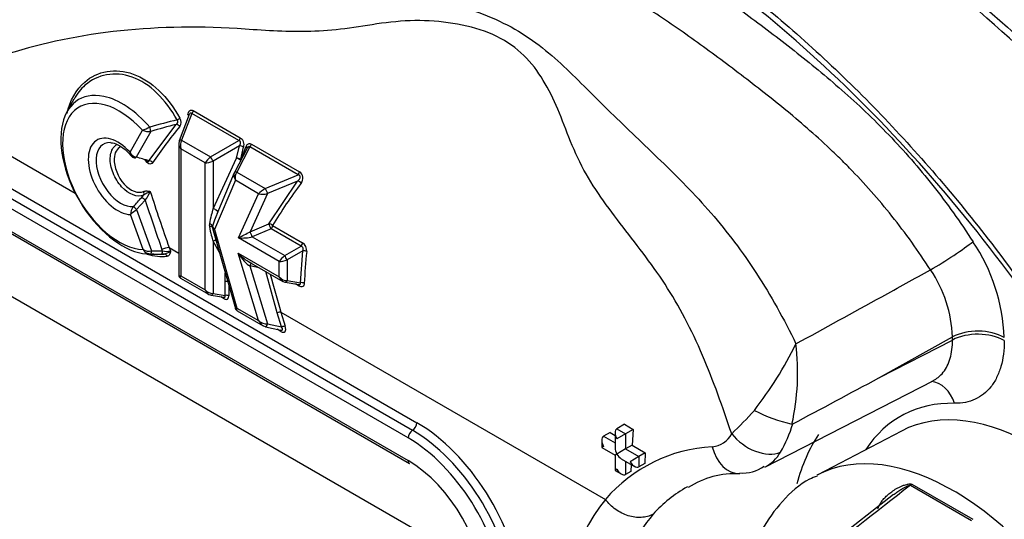
# Paper-space layout 'Sheet1' of a CAD drawing. Units: millimetres. Extents: x 0 to 210, y -3 to 297.
# Drawn here: x 18 to 26, y 209 to 213 of the extents above; entities that cross this region are included whole.
import ezdxf

# ---------------------------------------------------------------- set-up
doc = ezdxf.new("R2010")
doc.units = ezdxf.units.MM
doc.layers.add('A700N0BT00', color=7, linetype='Continuous')
doc.layers.add('Default', color=7, linetype='Continuous')

# ---------------------------------------------------------------- blocks, each defined once
blk = doc.blocks.new('SE6')
at = {"layer": 'A700N0BT00', "color": 7, "linetype": 'Continuous'}
for p, q in [((17.2424, 212.0999), (18.5804, 211.3274)), ((18.5694, 212.0831), (18.5133, 211.9812)), ((19.4969, 211.9596), (19.4156, 211.7485)), ((19.5172, 211.969), (19.4346, 211.7547)), ((19.8948, 211.751), (19.5172, 211.969)), ((19.5289, 211.9925), (19.9065, 211.7744)), ((19.1714, 211.5885), (19.3909, 211.8812)), ((19.0202, 211.6575), (19.1196, 211.8353)), ((19.1872, 211.8253), (19.0707, 211.617)), ((19.4118, 211.7269), (19.4118, 210.6717)), ((19.4346, 211.7547), (19.668, 211.62)), ((19.668, 211.62), (19.8948, 211.751)), ((19.9001, 211.7096), (19.6872, 211.5867)), ((19.8761, 211.6095), (19.9001, 211.7096)), ((19.9836, 211.6997), (19.8781, 211.4987)), ((20.3706, 211.4763), (19.9836, 211.6997)), ((19.9953, 211.7232), (20.3823, 211.4998)), ((17.5783, 211.6474), (21.326, 209.4837)), ((19.6242, 211.5726), (19.4294, 211.6851)), ((19.4294, 211.6851), (19.4294, 210.6645)), ((19.9625, 211.6899), (19.8605, 211.4956)), ((17.5429, 211.5862), (21.2906, 209.4225)), ((19.6242, 210.552), (19.6242, 211.5726)), ((19.6872, 211.2033), (19.8761, 211.6095)), ((19.6872, 211.5867), (19.6872, 211.2033)), ((21.2552, 209.3612), (17.5076, 211.525)), ((19.8585, 211.4913), (19.7184, 211.1601)), ((19.8781, 211.4987), (20.1075, 211.3662)), ((20.1075, 211.3662), (20.3706, 211.4763)), ((19.8667, 211.4326), (19.6996, 211.0377)), ((20.0541, 211.3244), (19.8667, 211.4326)), ((20.3662, 211.426), (20.1252, 211.3252)), ((20.1363, 211.0818), (20.3662, 211.426)), ((17.5076, 211.3425), (21.2552, 209.1787)), ((17.5179, 211.3196), (21.2656, 209.1558)), ((19.1139, 211.2951), (19.1292, 211.3124)), ((19.8913, 210.9688), (20.0541, 211.3244)), ((20.1252, 211.3252), (19.9847, 211.0183)), ((19.143, 211.2713), (19.0734, 211.1961)), ((19.1256, 210.8746), (19.0238, 211.1562)), ((19.0734, 211.1961), (19.1933, 210.8643)), ((19.9847, 211.0183), (20.1363, 211.0818)), ((20.1662, 211.0677), (20.4069, 210.9288)), ((19.684, 211.0468), (19.8667, 210.4018)), ((19.6996, 211.0377), (19.8787, 210.4051)), ((20.154, 211.0408), (20.0024, 210.9773)), ((20.3947, 210.9018), (20.154, 211.0408)), ((19.7391, 210.8522), (19.6872, 210.9425)), ((19.6872, 210.9425), (19.6872, 210.5217)), ((20.2202, 210.7789), (19.8913, 210.9688)), ((20.0024, 210.9773), (20.264, 210.8263)), ((19.1728, 210.839), (19.2523, 210.8373)), ((19.1933, 210.8643), (19.281, 210.8643)), ((19.2953, 210.8394), (19.2736, 210.839)), ((19.281, 210.8643), (19.2765, 210.8767)), ((19.3351, 210.8917), (19.3448, 210.8646)), ((19.3351, 210.8917), (19.4118, 210.8474)), ((20.0541, 210.3038), (19.8907, 210.846)), ((19.8907, 210.846), (20.2202, 210.6557)), ((20.264, 210.8263), (20.3947, 210.9018)), ((20.4088, 210.8655), (20.2832, 210.793)), ((20.3895, 210.6087), (20.4088, 210.8655)), ((19.9709, 210.7794), (20.2477, 210.6196)), ((20.2202, 210.6557), (20.2202, 210.7789)), ((20.2832, 210.793), (20.2832, 210.6254)), ((21.3612, 208.5949), (17.6489, 210.7382)), ((19.7842, 210.6184), (19.7854, 210.6889)), ((20.058, 210.7291), (19.9844, 210.745)), ((19.9844, 210.745), (20.1253, 210.2774)), ((20.2034, 210.3677), (20.1111, 210.6984)), ((19.4268, 210.6457), (19.6517, 210.5159)), ((19.4294, 210.6645), (19.6242, 210.552)), ((19.7842, 210.5065), (19.7842, 210.6184)), ((20.2683, 210.6121), (20.378, 210.5948)), ((20.2832, 210.6254), (20.3895, 210.6087)), ((20.3805, 210.582), (20.3508, 210.5991)), ((19.6872, 210.5217), (19.7842, 210.5065)), ((19.8156, 210.582), (19.8156, 210.5025)), ((19.6723, 210.5084), (19.7749, 210.4923)), ((19.7772, 210.4803), (19.7495, 210.4962)), ((19.8787, 210.4051), (20.0541, 210.3038)), ((19.8809, 210.3835), (20.0892, 210.2633)), ((20.2379, 210.2532), (20.2034, 210.3677)), ((20.2333, 210.3731), (20.2334, 210.373)), ((20.2334, 210.373), (20.2679, 210.2586)), ((20.2334, 210.373), (22.8414, 208.8673)), ((20.1253, 210.2774), (20.2379, 210.2532)), ((20.1102, 210.2549), (20.2319, 210.2287)), ((20.2325, 210.2174), (20.2018, 210.2352)), ((25.0446, 209.8469), (25.6306, 210.1731)), ((25.0446, 209.8469), (25.6306, 210.1481)), ((25.6306, 210.1481), (25.6306, 210.1731)), ((24.1235, 209.1262), (25.4764, 209.8212)), ((22.8787, 209.4043), (22.8269, 209.3744)), ((22.8787, 209.4043), (22.9183, 209.3814)), ((22.9183, 209.4032), (22.9183, 209.2808)), ((22.9939, 209.4708), (22.9329, 209.4356)), ((22.9329, 209.4356), (23.0036, 209.3948)), ((22.9939, 209.4708), (23.0646, 209.43)), ((23.0646, 209.43), (23.0036, 209.3948)), ((23.0646, 209.43), (23.0555, 209.3022)), ((25.2198, 209.4166), (24.542, 209.063)), ((22.8122, 209.342), (22.8122, 209.2843)), ((22.8269, 209.3744), (22.9183, 209.3216)), ((23.0036, 209.3948), (22.9329, 209.354)), ((23.0036, 209.3948), (23.0036, 209.2723)), ((22.8269, 209.2927), (22.8122, 209.2843)), ((22.8122, 209.2843), (22.9183, 209.223)), ((23.0036, 209.2723), (22.9329, 209.2315)), ((23.0555, 209.3022), (23.0036, 209.2723)), ((23.0036, 209.2723), (23.1097, 209.2111)), ((23.0555, 209.3022), (23.1615, 209.241)), ((22.9329, 209.2315), (22.9183, 209.223)), ((22.9183, 209.223), (22.9183, 209.1005)), ((22.9683, 209.1942), (23.0744, 209.1329)), ((23.0036, 209.1737), (23.0036, 209.0682)), ((23.1097, 209.2111), (23.039, 209.1702)), ((23.1615, 209.241), (23.1097, 209.2111)), ((23.1097, 209.2111), (23.1097, 209.1294)), ((23.1615, 209.241), (23.1568, 209.1566)), ((22.9329, 209.109), (22.9183, 209.1005)), ((22.9183, 209.1005), (22.9683, 209.0717)), ((23.0455, 209.0923), (23.0036, 209.0682)), ((23.0478, 209.1482), (23.0455, 209.0923)), ((23.1568, 209.1566), (23.1097, 209.1294)), ((25.2934, 208.9811), (25.7825, 208.6987)), ((25.3036, 208.9899), (25.7934, 208.7072)), ((25.1578, 208.9055), (24.4108, 208.3232))]:
    blk.add_line(p, q, dxfattribs=at)
for centre, radius, start, end in [((18.9228, 212.3886), 0.5872, 289.57656, 295.80732), ((22.5847, 199.2305), 13.0807, 104.09429, 105.09372), ((22.3123, 200.8378), 11.4233, 104.81749, 105.87685), ((22.5525, 209.2712), 4.0663, 140.38427, 145.51087), ((19.3693, 211.8993), 0.0617, 325.24381, 32.04951), ((19.1683, 211.9308), 0.1072, 242.99273, 280.15752), ((56.4875, 195.2123), 40.0837, 155.69904, 155.86684), ((22.8569, 210.9457), 3.0215, 165.54064, 167.47712), ((19.0826, 211.6836), 0.0676, 202.65432, 259.90053), ((19.0602, 211.65), 0.0368, 211.32626, 263.08284), ((18.8266, 210.563), 1.0819, 71.41127, 76.95794), ((19.1827, 211.6187), 0.0424, 205.16788, 238.69343), ((20.3484, 211.4484), 0.0616, 320.3409, 56.55708), ((23.361, 209.1667), 3.7176, 142.90239, 149.2456), ((19.4032, 210.8804), 0.5115, 115.48203, 122.38305), ((18.7915, 211.5174), 0.429, 325.00546, 335.89586), ((32.4121, 215.5491), 13.8818, 197.64122, 199.60317), ((17.7519, 212.453), 1.7877, 316.41004, 319.63043), ((32.7743, 215.663), 14.3213, 197.8578, 199.52458), ((19.1338, 211.153), 0.1101, 142.26899, 178.31729), ((19.3179, 210.8416), 0.4307, 124.59411, 133.06861), ((19.714, 211.0714), 0.057, 169.15011, 190.8045), ((19.7008, 211.0572), 0.019, 163.58743, 196.34875), ((20.3671, 210.867), 0.0735, 354.12479, 57.23104), ((24.5486, 210.1048), 1.5, 2.4485, 33.76416), ((19.1913, 210.9168), 0.0781, 212.66864, 265.48754), ((19.1742, 210.9662), 0.1037, 242.04145, 280.62976), ((19.2294, 215.4833), 4.6446, 269.45436, 270.54605), ((19.3523, 210.7031), 0.1895, 95.25958, 113.58304), ((19.3121, 211.0029), 0.1421, 257.32351, 283.30774), ((19.284, 210.9228), 0.0841, 277.67784, 316.29948), ((19.3349, 210.8914), 0.00034, 58.35688, 87.26987), ((25.343, 210.3626), 4.928, 174.21307, 177.19516), ((19.4418, 210.6717), 0.03, 180, 240), ((32.9242, 214.1091), 13.2294, 195.03482, 196.40379), ((24.6146, 210.139), 1.0166, 1.91953, 34.29338), ((19.7941, 210.5723), 0.0471, 75.97302, 102.21051), ((19.894, 210.408), 0.0277, 188.00405, 252.24359), ((20.2316, 210.2968), 0.0763, 88.67058, 111.66031), ((21.5611, 211.5046), 3.1354, 322.18991, 333.7345), ((22.4653, 209.8885), 1.9211, 347.48996, 6.83548), ((21.4612, 211.8877), 3.4575, 313.85282, 318.18706), ((24.612, 210.6883), 1.2458, 242.57181, 257.42422), ((23.3664, 209.7672), 1.0239, 329.40922, 343.35021), ((24.342, 209.483), 0.0107, 263.57313, 300.65102), ((23.6778, 209.4926), 0.204, 276.35177, 331.20152), ((23.7651, 208.074), 1.2176, 93.04666, 139.34115), ((23.9918, 209.39), 0.2937, 296.35891, 330.65893), ((23.9427, 209.3782), 0.2996, 265.72335, 305.7935), ((23.879, 208.3935), 0.6794, 86.37018, 123.1526), ((24.0027, 208.0526), 1.0437, 118.80319, 138.26644), ((22.8398, 208.8646), 0.00317, 36.6003, 60.05746)]:
    blk.add_arc(centre, radius, start, end, dxfattribs=at)
for centre, major_axis, ratio, start_param, end_param in [((25.7179, 205.2017), (-6.3578, 11.0121), 0.57735, 4.994371, 6.001204), ((25.3115, 204.967), (-6.4, 11.0851), 0.57735, 4.994371, 6.001204), ((23.921, 204.1675), (-6.3902, 11.0682), 0.57735, 4.99455, 6.001025), ((23.9776, 204.1969), (-6.4, 11.0851), 0.57735, 4.994371, 6.001204), ((18.9582, 211.4766), (0.3493, -0.605), 0.57735, 2.66428, 5.975121), ((18.9337, 211.4624), (0.3221, -0.5579), 0.57735, 1.935878, 5.932546), ((18.9582, 211.4766), (0.3493, -0.605), 0.57735, 1.894004, 2.66428), ((19.4647, 211.9506), (-0.0299, 0.0026), 0.38562, 3.414889, 3.978862), ((19.5082, 211.986), (0.015, 0.026), 0.57735, 4.363323, 5.271502), ((19.1789, 211.8502), (0.0082, -0.0289), 0.080551, 0.507815, 1.892295), ((19.3992, 211.8563), (0.0232, -0.0191), 0.692113, 1.188261, 2.405347), ((19.4008, 211.9248), (0.0261, 0.0148), 0.189376, 4.546001, 5.521001), ((18.9226, 211.4633), (0.1682, -0.2914), 0.57735, 1.93374, 5.936854), ((18.9471, 211.4774), (0.141, -0.2443), 0.57735, 2.785587, 6.02071), ((19.4718, 211.7096), (-0.0529, 0.0398), 0.711531, 0.142331, 1.276795), ((19.4436, 211.7377), (0.028, -0.0108), 0.481982, 3.141593, 3.465974), ((19.4436, 211.7377), (0.028, -0.0108), 0.481982, 2.074747, 3.141593), ((19.4718, 211.7096), (-0.008, 0.0657), 0.711531, 0.730334, 1.864798), ((19.8858, 211.768), (0.015, 0.026), 0.57735, 4.363323, 5.271502), ((19.9103, 211.6933), (0.0291, -0.0075), 0.497742, 0.911148, 2.055907), ((19.9347, 211.7012), (-0.0274, 0.0123), 0.57759, 3.170073, 4.143754), ((19.9747, 211.7167), (0.015, 0.026), 0.57735, 4.363323, 5.271502), ((19.6667, 211.5971), (-0.0461, -0.0424), 0.264784, 4.445897, 5.580361), ((19.6769, 211.603), (-0.015, 0.026), 0.032478, 4.016776, 5.408002), ((19.0624, 211.6419), (0.007, 0.0292), 0.689809, 3.148867, 3.875086), ((19.1798, 211.5636), (0.0248, -0.0169), 0.736683, 1.170707, 2.342472), ((19.6667, 211.5971), (0.0598, 0.0187), 0.264784, 3.844416, 4.97888), ((19.8864, 211.5933), (0.0293, -0.0065), 0.510684, 0.896898, 2.03896), ((19.8864, 211.5933), (-0.0272, 0.0127), 0.412776, 3.844956, 5.281524), ((19.8864, 211.5933), (-0.0274, 0.0122), 0.608839, 3.82517, 4.151669), ((19.9091, 211.4571), (-0.0379, 0.0507), 0.771091, 0.344714, 1.479178), ((19.8871, 211.4817), (0.0266, -0.0139), 0.428177, 3.141593, 3.198986), ((19.8871, 211.4817), (0.0266, -0.0139), 0.428177, 2.127463, 3.141593), ((19.9091, 211.4571), (0.0069, 0.0622), 0.712591, 0.918603, 2.053067), ((20.3616, 211.4933), (0.015, 0.026), 0.57735, 4.363323, 5.271502), ((20.375, 211.4021), (0.024, -0.018), 0.661854, 1.145027, 2.366082), ((19.1075, 211.3312), (-0.0128, 0.0271), 0.800007, 3.644642, 4.749858), ((20.0965, 211.3489), (-0.0529, -0.0387), 0.120605, 4.416497, 5.550961), ((20.0965, 211.3489), (0.0666, 0.0052), 0.421144, 3.989814, 5.124278), ((20.1165, 211.3492), (0.0116, -0.0277), 0.073693, 4.019412, 5.72902), ((19.1349, 211.276), (0.0226, -0.0197), 0.062554, 1.262441, 2.809252), ((19.0653, 211.2008), (0.0215, -0.021), 0.080369, 1.266487, 2.688862), ((19.6667, 210.8839), (0.0457, 0.3645), 0.106633, 0.516939, 1.009409), ((19.6667, 210.8839), (0.0872, 0.3319), 0.101935, 0.536946, 1.029417), ((19.6974, 211.187), (-0.0272, 0.0127), 0.412776, 3.287865, 5.281524), ((19.6538, 211.065), (0.0288, -0.0084), 0.58871, 0.336553, 1.59458), ((20.145, 211.0578), (-0.0258, 0.0153), 0.716109, 4.260677, 5.432278), ((20.145, 211.0578), (0.0116, -0.0277), 0.073693, 0.877819, 2.587427), ((20.145, 211.0578), (-0.015, -0.026), 0.57735, 1.22173, 2.264135), ((19.6538, 211.0436), (0.0289, 0.0081), 0.53525, 0.017402, 1.275365), ((19.6667, 211.3284), (0.0403, -0.4151), 0.107057, -0.880301, -0.387688), ((19.7421, 211.0621), (-0.0596, 0.0117), 0.66871, 0.275684, 0.917677), ((19.7421, 211.0621), (-0.06, -0.0079), 0.466407, 0.083166, 0.725017), ((19.6667, 211.3284), (0.0818, -0.4297), 0.105813, -0.89206, -0.399447), ((19.9337, 210.9933), (-0.0871, -0.0461), 0.021247, 1.050594, 2.185058), ((19.9934, 210.9944), (-0.0116, 0.0277), 0.073693, 4.019412, 5.72902), ((19.6974, 210.9262), (-0.026, -0.015), 0.641032, 3.809038, 4.738316), ((19.9337, 210.9933), (0.1046, 0.0045), 0.23771, 4.284454, 5.418918), ((20.3857, 210.9188), (-0.015, -0.026), 0.57735, 1.22173, 2.264135), ((25.5835, 210.816), (-0.252, -0.1627), 0.06997, 0.98848, 2.524375), ((19.0366, 211.5218), (0.3847, -0.6663), 0.57735, 5.721348, 6.040191), ((19.1853, 210.869), (-0.0003, -0.03), 0.27265, 0.020395, 1.418436), ((19.0244, 211.5148), (0.3711, -0.6427), 0.57735, 5.83836, 6.040191), ((19.2729, 210.8689), (0.0003, -0.03), 0.269983, 0.057822, 1.413432), ((19.2962, 210.8095), (-0.0035, 0.0298), 0.792509, 5.040373, 6.174837), ((19.9331, 210.8705), (-0.0991, 0.1019), 0.335248, 1.486123, 2.620587), ((19.9331, 210.8705), (0.0766, -0.1269), 0.330412, 4.705959, 5.840423), ((20.2627, 210.8034), (-0.0461, -0.0424), 0.264784, 4.445897, 5.580361), ((20.2729, 210.8093), (-0.015, 0.026), 0.032478, 4.016776, 5.408002), ((20.419, 210.8493), (-0.0298, 0.0031), 0.549602, 3.98312, 5.119169), ((19.9931, 210.7382), (-0.0063, -0.0293), 0.337115, 3.577911, 4.5521), ((20.2627, 210.8034), (0.0598, 0.0187), 0.264784, 3.844416, 4.97888), ((19.4718, 210.689), (0.0598, 0.0187), 0.264784, 3.059018, 3.844416), ((19.4718, 210.689), (0.0461, 0.0424), 0.264784, 2.438769, 3.224167), ((20.2627, 210.6802), (0.008, -0.0657), 0.711518, 5.006416, 6.14088), ((20.2627, 210.6802), (-0.0529, 0.0398), 0.711527, 1.276831, 2.411295), ((20.2729, 210.6417), (0.0047, 0.0296), 0.481992, 2.817168, 3.141593), ((20.2729, 210.6417), (0.0047, 0.0296), 0.481992, 3.141593, 4.20845), ((20.3593, 210.5706), (-0.015, -0.026), 0.577314, 2.32166, 3.003558), ((20.3998, 210.5925), (-0.03, 0.0015), 0.564397, 3.955452, 5.090293), ((19.6667, 210.5765), (0.008, -0.0657), 0.711531, 5.00639, 6.140854), ((19.6667, 210.5765), (-0.0529, 0.0398), 0.711531, 1.276795, 2.411259), ((19.6769, 210.538), (0.0047, 0.0296), 0.481982, 2.817212, 3.141593), ((19.6769, 210.538), (0.0047, 0.0296), 0.481982, 3.141593, 4.208438), ((19.756, 210.468), (-0.015, -0.026), 0.57735, 2.356194, 3.003602), ((19.7476, 210.5269), (-0.0365, 0.0326), 0.337859, 2.659625, 3.726471), ((19.7688, 210.5392), (-0.0359, 0.0622), 0.481982, 2.445979, 3.837206), ((19.7944, 210.4902), (0.03, 0), 0.57735, 0.785398, 1.919862), ((19.9212, 210.4295), (0.0545, 0.0278), 0.069504, 3.127823, 3.785231), ((19.9212, 210.4295), (0.0417, 0.0449), 0.363854, 2.439219, 3.224646), ((20.0966, 210.3283), (-0.0637, 0.0323), 0.620156, 1.186317, 2.320781), ((20.0966, 210.3283), (0.0279, -0.0694), 0.651078, 4.804702, 5.939166), ((20.1166, 210.2842), (0.0063, 0.0293), 0.337106, 3.141593, 4.552078), ((20.1166, 210.2842), (0.0063, 0.0293), 0.337106, 2.840474, 3.141593), ((20.2112, 210.2052), (-0.015, -0.026), 0.577383, 2.356166, 2.976903), ((20.1986, 210.2665), (-0.0466, 0.0358), 0.305582, 2.570206, 3.980692), ((20.2199, 210.2788), (-0.0429, 0.0651), 0.447452, 2.412604, 4.124208), ((20.2467, 210.2464), (-0.0287, -0.0087), 0.307817, 3.793638, 4.928102), ((25.8352, 210.0464), (-0.3, 0), 0.57735, 3.926991, 5.462881), ((25.8352, 210.0214), (-0.3, 0), 0.57735, 3.926991, 5.462881), ((25.4357, 209.5172), (-0.006, -0.2999), 0.77091, 2.006819, 3.064864), ((26.3007, 207.4811), (1.1087, -1.9202), 0.57735, 0.024695, 3.116897), ((26.3464, 207.5649), (1.1365, -1.9685), 0.57735, 2.805858, 3.427745), ((21.2906, 209.4633), (0.025, 0.0433), 0.57735, 3.926991, 5.497787), ((21.326, 208.5039), (-0.6, 1.0392), 0.57735, 4.061687, 5.497787), ((21.2906, 209.3816), (0.025, 0.0433), 0.57735, 0.785398, 2.356194), ((21.2906, 208.4835), (-0.575, 0.9959), 0.57735, 4.061687, 5.497787), ((22.9683, 209.3744), (-0.0354, 0.0612), 0.57735, 0, 1.570796), ((21.2552, 208.4631), (0.55, -0.9526), 0.57735, 0.920094, 2.356194), ((22.8622, 209.3131), (-0.0354, 0.0612), 0.57735, 0, 1.570796), ((24.0645, 209.4656), (0.2478, -0.1691), 0.652847, 4.258349, 5.873482), ((26.1417, 207.4467), (1.2864, -2.2281), 0.57735, 3.416314, 3.672956), ((25.6389, 207.0989), (1.125, -1.9486), 0.57735, 0.018054, 3.118636), ((22.9683, 209.2519), (-0.0354, 0.0612), 0.57735, 0.785398, 1.570796), ((23.9101, 209.3743), (-0.0104, 0.2998), 0.733122, 1.830717, 3.143487), ((21.2906, 209.1991), (0.025, 0.0433), 0.57735, 2.356194, 3.141593), ((21.2552, 208.4631), (-0.4382, 0.7591), 0.57735, 3.926991, 5.497787), ((22.9683, 209.2519), (-0.0354, 0.0612), 0.57735, 1.570796, 2.356194), ((23.0744, 209.1907), (0.0354, -0.0612), 0.57735, 4.712389, 6.283185), ((22.9683, 209.1294), (-0.0354, 0.0612), 0.57735, 1.570796, 3.141593), ((25.273, 209.0617), (-0.0369, -0.093), 0.659978, 0.830423, 0.983137), ((24.5786, 206.5443), (1.4699, -2.5459), 0.57735, 3.344861, 4.731408), ((24.7834, 206.6625), (-1.3199, 2.2862), 0.57735, 0.203617, 1.868324)]:
    blk.add_ellipse(centre, major_axis=major_axis, ratio=ratio, start_param=start_param, end_param=end_param, dxfattribs=at)
for points, knots in [([(30.4902, 211.9733), (30.1654, 212.3674), (29.8294, 212.7443), (29.14, 213.458), (28.7867, 213.7948), (28.0685, 214.4227), (27.7035, 214.7139), (26.9678, 215.2462), (26.597, 215.4872), (25.8554, 215.9154), (25.4846, 216.1025), (24.7489, 216.4198), (24.3839, 216.55), (23.6657, 216.7514), (23.3124, 216.8226), (22.623, 216.9049), (22.287, 216.916), (21.9622, 216.897)], [0, 0, 0, 0, 0.125, 0.125, 0.25, 0.25, 0.375, 0.375, 0.5, 0.5, 0.625, 0.625, 0.75, 0.75, 0.875, 0.875, 1, 1, 1, 1]), ([(19.7959, 215.673), (19.946, 215.6678), (20.098, 215.6566), (20.3285, 215.6307), (20.4058, 215.6205), (20.5613, 215.5972), (20.6395, 215.584), (21.0316, 215.5108), (21.349, 215.4288), (21.9919, 215.2192), (22.3174, 215.0918), (22.7299, 214.904), (22.8127, 214.8651), (22.9789, 214.7843), (23.0624, 214.7424), (23.3128, 214.6129), (23.4796, 214.5216), (23.9798, 214.2327), (24.3131, 214.0203), (24.812, 213.672), (24.9782, 213.551), (25.2272, 213.3618), (25.3101, 213.2975), (25.4758, 213.1662), (25.5587, 213.0993), (25.9718, 212.7587), (26.2965, 212.4694), (26.9337, 211.8573), (27.2463, 211.5345), (27.5526, 211.1946)], [0, 0, 0, 0, 0.0625, 0.0625, 0.09375, 0.09375, 0.125, 0.125, 0.25, 0.25, 0.375, 0.375, 0.40625, 0.40625, 0.4375, 0.4375, 0.5, 0.5, 0.625, 0.625, 0.6875, 0.6875, 0.71875, 0.71875, 0.75, 0.75, 0.875, 0.875, 1, 1, 1, 1]), ([(27.4945, 211.1478), (27.1915, 211.4902), (26.8823, 211.8156), (26.2515, 212.4327), (25.9299, 212.7244), (25.5199, 213.0675), (25.4377, 213.1349), (25.2731, 213.2671), (25.1908, 213.3318), (24.9434, 213.5221), (24.7782, 213.6438), (24.2818, 213.9935), (23.9496, 214.2062), (23.4501, 214.4947), (23.2834, 214.5858), (23.033, 214.7145), (22.9494, 214.7562), (22.783, 214.8363), (22.7001, 214.8749), (22.2868, 215.0607), (21.9604, 215.1859), (21.3152, 215.3898), (20.9965, 215.4684), (20.603, 215.537), (20.5245, 215.5493), (20.3684, 215.5707), (20.2909, 215.5798), (20.0596, 215.6028), (19.9072, 215.612), (19.7567, 215.6152)], [0, 0, 0, 0, 0.125, 0.125, 0.25, 0.25, 0.28125, 0.28125, 0.3125, 0.3125, 0.375, 0.375, 0.5, 0.5, 0.5625, 0.5625, 0.59375, 0.59375, 0.625, 0.625, 0.75, 0.75, 0.875, 0.875, 0.90625, 0.90625, 0.9375, 0.9375, 1, 1, 1, 1]), ([(19.1721, 214.1325), (19.4315, 214.2526), (19.7093, 214.3318), (20.3011, 214.4098), (20.6174, 214.4078), (21.2633, 214.322), (21.5952, 214.2392), (22.2764, 213.9929), (22.6259, 213.8288), (23.323, 213.4258), (23.6656, 213.1906), (24.1713, 212.7891), (24.3384, 212.6471), (24.6699, 212.3465), (24.8351, 212.1871), (25.3194, 211.6901), (25.6266, 211.3354), (26.2105, 210.581), (26.4889, 210.1785), (26.747, 209.7591)], [0, 0, 0, 0, 0.125, 0.125, 0.25, 0.25, 0.375, 0.375, 0.5, 0.5, 0.625, 0.625, 0.6875, 0.6875, 0.75, 0.75, 0.875, 0.875, 1, 1, 1, 1]), ([(26.7255, 209.7447), (26.4912, 210.1219), (26.2397, 210.4856), (25.7146, 211.1713), (25.4397, 211.4956), (24.8647, 212.1066), (24.564, 212.3932), (23.9594, 212.9074), (23.6528, 213.1381), (23.0311, 213.5463), (22.7151, 213.7238), (22.0898, 214.0148), (21.7816, 214.1279), (21.1824, 214.2886), (20.89, 214.3369), (20.4627, 214.3595), (20.3219, 214.3586), (20.0491, 214.3401), (19.9164, 214.3225), (19.7873, 214.2967)], [0, 0, 0, 0, 0.125, 0.125, 0.25, 0.25, 0.375, 0.375, 0.5, 0.5, 0.625, 0.625, 0.75, 0.75, 0.875, 0.875, 0.9375, 0.9375, 1, 1, 1, 1]), ([(19.7873, 214.2967), (20.0187, 214.3097), (20.2563, 214.3013), (20.6211, 214.2602), (20.7441, 214.2418), (20.9928, 214.1957), (21.1187, 214.1681), (21.4991, 214.0718), (21.7546, 213.9909), (22.2697, 213.7908), (22.5295, 213.6713), (22.857, 213.4951), (22.9227, 213.4585), (23.0543, 213.3828), (23.1203, 213.3435), (23.3182, 213.2222), (23.4495, 213.1369), (23.7107, 212.9586), (23.8408, 212.8656), (24.0352, 212.7217), (24.0999, 212.673), (24.2291, 212.5745), (24.2936, 212.5247), (24.4868, 212.3729), (24.6151, 212.2682), (24.8058, 212.1005), (24.8691, 212.0428), (24.995, 211.9229), (25.0579, 211.8604), (25.2425, 211.6681), (25.3606, 211.5329), (25.5862, 211.2471), (25.6936, 211.0966), (25.7957, 210.9385)], [0, 0, 0, 0, 0.125, 0.125, 0.1875, 0.1875, 0.25, 0.25, 0.375, 0.375, 0.5, 0.5, 0.53125, 0.53125, 0.5625, 0.5625, 0.625, 0.625, 0.6875, 0.6875, 0.71875, 0.71875, 0.75, 0.75, 0.8125, 0.8125, 0.84375, 0.84375, 0.875, 0.875, 0.9375, 0.9375, 1, 1, 1, 1]), ([(25.4544, 210.7118), (25.3565, 210.8635), (25.2532, 211.0076), (25.0358, 211.2803), (24.9217, 211.4089), (24.773, 211.5611), (24.7429, 211.5911), (24.6827, 211.6499), (24.6525, 211.6787), (24.5617, 211.7635), (24.5008, 211.818), (24.3175, 211.9765), (24.1943, 212.0756), (23.947, 212.2682), (23.823, 212.3624), (23.5742, 212.5453), (23.4494, 212.6339), (23.1986, 212.8036), (23.0726, 212.8848), (22.8194, 213.0386), (22.6932, 213.1106), (22.3165, 213.3111), (22.0675, 213.4245), (21.5738, 213.6144), (21.3289, 213.6912), (20.8425, 213.8131), (20.6026, 213.8574), (20.1346, 213.9096), (19.9064, 213.9175), (19.6846, 213.905)], [0, 0, 0, 0, 0.0625, 0.0625, 0.125, 0.125, 0.140625, 0.140625, 0.15625, 0.15625, 0.1875, 0.1875, 0.25, 0.25, 0.3125, 0.3125, 0.375, 0.375, 0.4375, 0.4375, 0.5, 0.5, 0.625, 0.625, 0.75, 0.75, 0.875, 0.875, 1, 1, 1, 1]), ([(17.3514, 212.8551), (17.5782, 212.9845), (17.8293, 213.0773), (18.3862, 213.2078), (18.6887, 213.2448), (19.3186, 213.2686), (19.6465, 213.2549), (20.1484, 213.1948), (20.3171, 213.1679), (20.6589, 213.1012), (20.8322, 213.061), (21.1852, 212.9716), (21.3679, 212.9242), (21.7357, 212.8153), (21.9191, 212.7524), (22.2459, 212.5762), (22.3801, 212.4661), (22.6327, 212.2287), (22.7549, 212.1025), (23.0149, 211.8486), (23.1503, 211.7205), (23.4228, 211.457), (23.5599, 211.319), (23.8206, 211.0184), (23.9431, 210.8571), (24.1704, 210.507), (24.276, 210.3167), (24.3727, 210.1171)], [0, 0, 0, 0, 0.125, 0.125, 0.25, 0.25, 0.375, 0.375, 0.4375, 0.4375, 0.5, 0.5, 0.5625, 0.5625, 0.625, 0.625, 0.6875, 0.6875, 0.75, 0.75, 0.8125, 0.8125, 0.875, 0.875, 0.9375, 0.9375, 1, 1, 1, 1]), ([(23.8566, 209.3944), (23.8184, 209.5006), (23.7831, 209.6077), (23.7063, 209.8182), (23.6658, 209.9221), (23.5783, 210.1261), (23.5308, 210.2269), (23.4302, 210.4184), (23.3769, 210.5095), (23.2076, 210.7702), (23.0812, 210.9267), (22.8388, 211.2447), (22.7212, 211.4051), (22.5912, 211.6665), (22.5558, 211.7564), (22.4888, 211.9308), (22.456, 212.0146), (22.343, 212.2506), (22.251, 212.3917), (22.0428, 212.5526), (21.96, 212.5972), (21.7785, 212.6631), (21.6789, 212.6855), (21.4774, 212.7126), (21.3746, 212.7176), (21.1687, 212.711), (21.0652, 212.6983), (20.8663, 212.6675), (20.7707, 212.6515), (20.5851, 212.6323), (20.4948, 212.6282), (20.227, 212.6264), (20.0528, 212.6401), (19.5357, 212.6726), (19.2011, 212.6642), (18.5661, 212.5905), (18.2679, 212.5213), (17.7189, 212.3465), (17.4661, 212.2395), (17.2398, 212.1024)], [0, 0, 0, 0, 0.03125, 0.03125, 0.0625, 0.0625, 0.09375, 0.09375, 0.125, 0.125, 0.1875, 0.1875, 0.25, 0.25, 0.28125, 0.28125, 0.3125, 0.3125, 0.375, 0.375, 0.40625, 0.40625, 0.4375, 0.4375, 0.46875, 0.46875, 0.5, 0.5, 0.53125, 0.53125, 0.5625, 0.5625, 0.625, 0.625, 0.75, 0.75, 0.875, 0.875, 1, 1, 1, 1]), ([(18.5142, 211.9694), (18.5375, 212.0736), (18.5864, 212.1617), (18.7572, 212.3099), (18.9029, 212.3381), (19.1184, 212.2595), (19.1883, 212.2146), (19.3173, 212.0915), (19.3731, 212.0173), (19.4217, 211.932)], [0.3293642, 0.3293642, 0.3293642, 0.3293642, 0.5, 0.5, 0.75, 0.75, 0.875, 0.875, 1, 1, 1, 1]), ([(19.3993, 211.9174), (19.3528, 212.0003), (19.2992, 212.0726), (19.1746, 212.1924), (19.1069, 212.236), (18.898, 212.3114), (18.7566, 212.2823), (18.6238, 212.1655), (18.5946, 212.1281), (18.5711, 212.0852)], [0, 0, 0, 0, 0.125, 0.125, 0.25, 0.25, 0.5, 0.5, 0.5876386, 0.5876386, 0.5876386, 0.5876386]), ([(19.4854, 211.9575), (19.486, 211.9644), (19.4873, 211.9708), (19.4917, 211.9825), (19.4948, 211.9875), (19.5027, 211.9948), (19.5076, 211.9968), (19.5181, 211.9972), (19.5236, 211.9955), (19.5289, 211.9925)], [0, 0, 0, 0, 0.25, 0.25, 0.5, 0.5, 0.75, 0.75, 1, 1, 1, 1]), ([(19.5172, 211.969), (19.5151, 211.9716), (19.5125, 211.9736), (19.5066, 211.9736), (19.5036, 211.9714), (19.4996, 211.9657), (19.4981, 211.9627), (19.4969, 211.9596)], [0, 0, 0, 0, 0.25, 0.25, 0.5, 0.5, 0.6989568, 0.6989568, 0.6989568, 0.6989568]), ([(19.3909, 211.8812), (19.3962, 211.8851), (19.401, 211.8902), (19.4045, 211.9), (19.405, 211.9037), (19.4036, 211.9111), (19.4018, 211.9146), (19.3993, 211.9174)], [0, 0, 0, 0, 0.5, 0.5, 0.75, 0.75, 1, 1, 1, 1]), ([(19.1292, 211.3124), (19.0809, 211.2897), (19.0095, 211.3176), (18.9246, 211.4114), (18.9002, 211.4506), (18.8679, 211.5315), (18.8597, 211.574), (18.8626, 211.6481), (18.8734, 211.6797), (18.8989, 211.7091), (18.9066, 211.7155), (18.9151, 211.7204)], [0, 0, 0, 0, 0.25, 0.25, 0.375, 0.375, 0.5, 0.5, 0.625, 0.625, 0.6699718, 0.6699718, 0.6699718, 0.6699718]), ([(18.8656, 211.732), (18.8705, 211.7327), (18.8864, 211.7345), (18.9388, 211.7124), (18.9963, 211.6673), (19.0266, 211.632), (19.0389, 211.6174)], [0, 0, 0, 0, 0.122094, 0.456585, 0.809499, 1, 1, 1, 1]), ([(18.9455, 211.7038), (18.915, 211.6879), (18.8945, 211.652), (18.8898, 211.5397), (18.9234, 211.4566), (19.0231, 211.3469), (19.086, 211.3224), (19.1287, 211.3425)], [0.3214833, 0.3214833, 0.3214833, 0.3214833, 0.5, 0.5, 0.75, 0.75, 1, 1, 1, 1]), ([(19.9001, 211.7096), (19.9023, 211.7131), (19.9043, 211.7167), (19.9074, 211.7245), (19.9085, 211.7287), (19.9088, 211.7375), (19.9077, 211.7421), (19.9024, 211.7485), (19.8986, 211.7502), (19.8948, 211.751)], [0, 0, 0, 0, 0.25, 0.25, 0.5, 0.5, 0.75, 0.75, 1, 1, 1, 1]), ([(19.9065, 211.7744), (19.9118, 211.7714), (19.9168, 211.767), (19.9252, 211.7558), (19.9285, 211.749), (19.9327, 211.7347), (19.9337, 211.7272), (19.9336, 211.7132), (19.9327, 211.7065), (19.9311, 211.7002)], [0, 0, 0, 0, 0.25, 0.25, 0.5, 0.5, 0.75, 0.75, 1, 1, 1, 1]), ([(19.9554, 211.7079), (19.9592, 211.7163), (19.9648, 211.7228), (19.9789, 211.7287), (19.9874, 211.7278), (19.9953, 211.7232)], [0, 0, 0, 0, 0.5, 0.5, 1, 1, 1, 1]), ([(19.9836, 211.6997), (19.982, 211.7015), (19.98, 211.7027), (19.9757, 211.7033), (19.9734, 211.7026), (19.9694, 211.6998), (19.9675, 211.6977), (19.9646, 211.6937), (19.9635, 211.6919), (19.9625, 211.69)], [0, 0, 0, 0, 0.25, 0.25, 0.5, 0.5, 0.75, 0.75, 0.9371411, 0.9371411, 0.9371411, 0.9371411]), ([(19.0284, 211.6302), (19.0275, 211.6312), (19.0268, 211.6323), (19.026, 211.6335), (19.0242, 211.6366), (19.0227, 211.6403), (19.0218, 211.6445), (19.0213, 211.6463), (19.021, 211.6483), (19.0207, 211.6504), (19.0206, 211.6514), (19.0205, 211.6525), (19.0204, 211.6536), (19.0203, 211.6542), (19.0203, 211.6548), (19.0203, 211.6554), (19.0202, 211.6557), (19.0202, 211.656), (19.0202, 211.6564), (19.0202, 211.6566), (19.0202, 211.6567), (19.0202, 211.6569), (19.0202, 211.657), (19.0202, 211.657), (19.0202, 211.6571), (19.0202, 211.6571), (19.0202, 211.6571), (19.0202, 211.6571), (19.0202, 211.6573), (19.0202, 211.6574), (19.0202, 211.6575)], [0.4334207, 0.4334207, 0.4334207, 0.4334207, 0.5267164, 0.5267164, 0.5267164, 0.7685853, 0.7685853, 0.7685853, 0.8776157, 0.8776157, 0.8776157, 0.9340616, 0.9340616, 0.9340616, 0.964264, 0.964264, 0.964264, 0.9805885, 0.9805885, 0.9805885, 0.9894424, 0.9894424, 0.9894424, 0.9924635, 0.9924635, 0.9924635, 0.9932393, 0.9932393, 0.9932393, 1, 1, 1, 1]), ([(19.2009, 211.5738), (19.1976, 211.5691), (19.1934, 211.5656), (19.1835, 211.5622), (19.1777, 211.5624), (19.1658, 211.5667), (19.1597, 211.5708), (19.1485, 211.5819), (19.1435, 211.5886), (19.1393, 211.596)], [0, 0, 0, 0, 0.25, 0.25, 0.5, 0.5, 0.75, 0.75, 1, 1, 1, 1]), ([(19.1402, 211.5997), (19.1413, 211.5984), (19.1425, 211.597), (19.1437, 211.5957), (19.146, 211.5931), (19.1485, 211.5907), (19.1511, 211.5885), (19.1528, 211.587), (19.1546, 211.5857), (19.1564, 211.5846), (19.1569, 211.5843), (19.1574, 211.584), (19.1579, 211.5837), (19.1594, 211.5829), (19.1609, 211.5823), (19.1622, 211.582), (19.1629, 211.5818), (19.1636, 211.5817), (19.1642, 211.5817), (19.1658, 211.5816), (19.1671, 211.5819), (19.1682, 211.5826), (19.1685, 211.5828), (19.1688, 211.5831), (19.1691, 211.5834), (19.1704, 211.5846), (19.1711, 211.5864), (19.1714, 211.5885)], [0, 0, 0, 0, 0.096365, 0.096365, 0.096365, 0.279495, 0.279495, 0.279495, 0.40147, 0.40147, 0.40147, 0.436267, 0.436267, 0.436267, 0.542815, 0.542815, 0.542815, 0.596991, 0.596991, 0.596991, 0.741174, 0.741174, 0.741174, 0.788263, 0.788263, 0.788263, 1, 1, 1, 1]), ([(20.3662, 211.426), (20.3671, 211.4268), (20.368, 211.4275), (20.3689, 211.4283), (20.3737, 211.4323), (20.3781, 211.4368), (20.3818, 211.4421), (20.3841, 211.4453), (20.3862, 211.4489), (20.3874, 211.4529), (20.3881, 211.4552), (20.3886, 211.4578), (20.3885, 211.4603), (20.3884, 211.4619), (20.3881, 211.4636), (20.3875, 211.4651), (20.3872, 211.4659), (20.3868, 211.4667), (20.3864, 211.4674), (20.3855, 211.4689), (20.3842, 211.4702), (20.3829, 211.4713), (20.382, 211.4721), (20.3809, 211.4727), (20.3799, 211.4733), (20.3773, 211.4747), (20.3744, 211.4756), (20.3716, 211.4761), (20.3713, 211.4762), (20.3709, 211.4762), (20.3706, 211.4763)], [0, 0, 0, 0, 0.053536, 0.053536, 0.053536, 0.341449, 0.341449, 0.341449, 0.519172, 0.519172, 0.519172, 0.624435, 0.624435, 0.624435, 0.690838, 0.690838, 0.690838, 0.72638, 0.72638, 0.72638, 0.800269, 0.800269, 0.800269, 0.852578, 0.852578, 0.852578, 0.984649, 0.984649, 0.984649, 1, 1, 1, 1]), ([(19.1287, 211.3425), (19.1364, 211.3461), (19.1452, 211.347), (19.1639, 211.3457), (19.1736, 211.3437), (19.1831, 211.3422)], [0, 0, 0, 0, 0.5, 0.5, 1, 1, 1, 1]), ([(19.3448, 210.8646), (19.3449, 210.8588), (19.3444, 210.8532), (19.3422, 210.8431), (19.3404, 210.8386), (19.3356, 210.8311), (19.3326, 210.828), (19.3257, 210.8236), (19.3218, 210.8222), (19.3174, 210.8217)], [0, 0, 0, 0, 0.25, 0.25, 0.5, 0.5, 0.75, 0.75, 1, 1, 1, 1]), ([(20.4088, 210.8655), (20.4103, 210.8689), (20.4115, 210.8724), (20.4127, 210.88), (20.4126, 210.884), (20.4101, 210.8916), (20.4077, 210.8951), (20.4016, 210.8998), (20.3982, 210.9011), (20.3947, 210.9018)], [0, 0, 0, 0, 0.25, 0.25, 0.5, 0.5, 0.75, 0.75, 1, 1, 1, 1]), ([(24.3727, 210.1171), (24.6027, 210.2436), (24.8326, 210.37), (25.0625, 210.4964), (25.1932, 210.5682), (25.3238, 210.64), (25.4544, 210.7118)], [0, 0, 0, 0, 0.637702, 0.637702, 0.637702, 1, 1, 1, 1]), ([(20.3782, 210.5948), (20.3812, 210.5943), (20.3841, 210.5944), (20.3885, 210.5964), (20.3898, 210.5984), (20.3907, 210.6031), (20.3904, 210.6058), (20.3895, 210.6087)], [0.2526054, 0.2526054, 0.2526054, 0.2526054, 0.5, 0.5, 0.75, 0.75, 1, 1, 1, 1]), ([(20.421, 210.6037), (20.4207, 210.5978), (20.4195, 210.5925), (20.4153, 210.5837), (20.4122, 210.5804), (20.4009, 210.5744), (20.3906, 210.5761), (20.3805, 210.582)], [0, 0, 0, 0, 0.25, 0.25, 0.5, 0.5, 1, 1, 1, 1]), ([(25.4763, 209.8227), (25.4901, 209.8298), (25.5031, 209.8381), (25.5305, 209.8598), (25.5442, 209.8736), (25.5687, 209.9045), (25.5795, 209.9217), (25.5982, 209.9594), (25.6061, 209.9801), (25.6249, 210.0459), (25.631, 210.0945), (25.6306, 210.1481)], [0.2726004, 0.2726004, 0.2726004, 0.2726004, 0.375, 0.375, 0.5, 0.5, 0.625, 0.625, 0.75, 0.75, 1, 1, 1, 1]), ([(26.0473, 210.1439), (26.0473, 210.067), (26.0381, 209.9972), (26.0107, 209.9031), (25.9992, 209.8734), (25.9724, 209.8194), (25.9569, 209.7949), (25.922, 209.7507), (25.9024, 209.731), (25.8596, 209.6971), (25.8138, 209.6691), (25.7618, 209.6524), (25.7068, 209.6415), (25.6778, 209.6391), (25.6478, 209.6397)], [0, 0, 0, 0, 0.25, 0.25, 0.375, 0.375, 0.5, 0.5, 0.625, 0.625, 0.75, 0.875, 0.875, 1, 1, 1, 1]), ([(24.3474, 209.4738), (24.5777, 209.597), (24.8081, 209.7203), (25.0383, 209.8435), (25.0404, 209.8447), (25.0425, 209.8458), (25.0446, 209.8469)], [0, 0, 0, 0, 0.991006, 0.991006, 0.991006, 1, 1, 1, 1]), ([(24.5421, 209.0548), (24.5199, 209.046), (24.4187, 209.0053), (24.2561, 208.8558), (24.0891, 208.6274), (23.9765, 208.3481), (23.9184, 208.0293), (23.9179, 207.6734), (23.9628, 207.3837), (24.004, 207.2173), (24.014, 207.1798)], [0, 0, 0, 0, 0.0186519, 0.0995429, 0.1795067, 0.2614739, 0.3474365, 0.4371306, 0.5286674, 0.5552164, 0.5552164, 0.5552164, 0.5552164]), ([(25.0306, 208.7913), (25.0321, 208.7954), (25.0353, 208.8039), (25.0411, 208.8165), (25.0479, 208.8291), (25.0557, 208.8419), (25.0646, 208.8547), (25.0746, 208.8674), (25.0858, 208.8801), (25.0981, 208.8928), (25.1116, 208.9052), (25.1263, 208.9175), (25.1489, 208.9346), (25.1798, 208.9543), (25.2144, 208.9713), (25.2421, 208.9822), (25.2608, 208.9879), (25.2753, 208.991), (25.2867, 208.9922), (25.2963, 208.9921), (25.3013, 208.9906), (25.3036, 208.9899)], [0, 0, 0, 0, 0.036723, 0.074922, 0.114703, 0.156162, 0.199389, 0.244466, 0.291468, 0.340466, 0.391524, 0.4447, 0.500047, 0.627185, 0.749087, 0.819548, 0.874295, 0.912844, 0.946122, 0.974817, 1, 1, 1, 1]), ([(25.1578, 208.9055), (25.1664, 208.9122), (25.1852, 208.9261), (25.2131, 208.9448), (25.2382, 208.9599), (25.2662, 208.9748), (25.287, 208.9837), (25.2934, 208.9811)], [0.5339034, 0.5339034, 0.5339034, 0.5339034, 0.625, 0.7291667, 0.8125, 0.875, 1, 1, 1, 1]), ([(23.2238, 208.7474), (23.2099, 208.7402), (23.1948, 208.7343), (23.163, 208.7259), (23.1466, 208.7233), (23.1128, 208.7214), (23.0952, 208.7221), (23.0599, 208.7267), (23.0423, 208.7306), (23.0073, 208.7416), (22.9897, 208.7487), (22.956, 208.7656), (22.9398, 208.7754), (22.9085, 208.7977), (22.8936, 208.8102), (22.8663, 208.8369), (22.8538, 208.8512), (22.8423, 208.8665)], [0, 0, 0, 0, 0.125, 0.125, 0.25, 0.25, 0.375, 0.375, 0.5, 0.5, 0.625, 0.625, 0.75, 0.75, 0.875, 0.875, 1, 1, 1, 1])]:
    blk.add_open_spline(points, degree=3, knots=knots, dxfattribs=at)
blk.add_open_spline([(25.2934, 208.9811), (25.0132, 208.7623), (24.7328, 208.5435), (24.4525, 208.3247)], degree=3, dxfattribs=at)

psp = doc.layouts.new('Sheet1')

# ---------------------------------------------------------------- block references
at = {"layer": 'Default'}
psp.add_blockref('SE6', (0, 0), dxfattribs=at)

doc.saveas('drawing.dxf')
